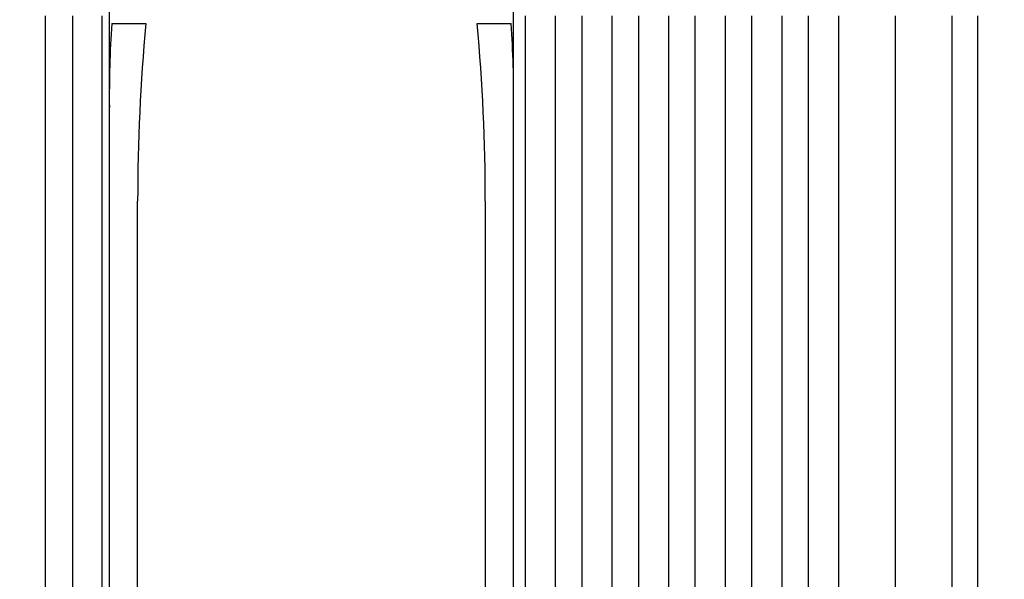
# Model space of a CAD drawing. Units: inches. Extents: x 0 to 17, y 0 to 11.
# Drawn here: x 3 to 3.3, y 7.9 to 8.1 of the extents above; entities that cross this region are included whole.
import ezdxf
from ezdxf import colors
from ezdxf.entities.mleader import LeaderData, LeaderLine
from ezdxf.enums import TextEntityAlignment as Align
from ezdxf.math import Vec2, Vec3

# ---------------------------------------------------------------- set-up
doc = ezdxf.new("R2010")
doc.units = ezdxf.units.IN
doc.header["$MEASUREMENT"] = 0
for name, color, linetype in [('CF09-16727_02_27', 7, 'Continuous'), ('Default', 7, 'Continuous'), ('FR09-16728-20_02', 7, 'Continuous')]:
    doc.layers.add(name, color=color, linetype=linetype)
doc.styles.add('SEACAD_Arial', font='arial.ttf')
doc.dimstyles.new('Outline', dxfattribs={"dimtxt": 0.125, "dimasz": 0.25, "dimexe": 0.0625, "dimexo": 0.0625, "dimgap": 0.03125, "dimtad": 0, "dimtih": 1, "dimtoh": 1, "dimlfac": 16.12903225806452, "dimzin": 4, "dimdsep": 46, "dimtxsty": 'SEACAD_Arial', "dimblk1": '_SE_FILLED', "dimblk2": '_SE_FILLED', "dimsah": 1, "dimcen": 0.0625, "dimadec": 0, "dimazin": 0, "dimtfac": 1, "dimtdec": 1, "dimtofl": 0, "dimtmove": 0, "dimatfit": 3, "dimfxl": 1, "dimtolj": 1, "dimtzin": 4, "dimarcsym": 0})

# ---------------------------------------------------------------- blocks, each defined once
blk = doc.blocks.new('SE1')
at = {"layer": 'CF09-16727_02_27', "color": 7, "linetype": 'Continuous', "lineweight": 30}
for p, q in [((3.028087435976567, 8.029072163083868), (3.028087435976567, 8.078507785532649)), ((3.150134680071055, 8.029072163083868), (3.150134680071055, 8.078507785532649)), ((3.028819719441133, 8.054471831660521), (3.03907168794507, 8.054471831660521)), ((3.139150428102551, 8.054471831660521), (3.149402396606488, 8.054471831660521)), ((3.028087435976567, 7.826347342791652), (3.028087435976567, 8.029072163083868)), ((3.150134680071055, 7.826347342791652), (3.150134680071055, 8.029072163083868)), ((3.03663074306318, 7.826002096565763), (3.03663074306318, 8.000781773573227)), ((3.14159137298444, 8.000781773573227), (3.14159137298444, 7.826002096565763))]:
    blk.add_line(p, q, dxfattribs=at)
for centre, radius, start, end in [((3.349423598984246, 8.032518292407811), 0.3213546412669573, 176.0827526909004, 180.6144378364503), ((3.634134101184949, 8.000517618723006), 0.5975034165128895, 174.8191671736498, 179.9746696702808), ((2.549132972982535, 8.00074698082729), 0.5924584010235252, 0.003364755225849562, 5.202798400843246), ((2.826575532022674, 8.032454202784658), 0.3235768231476587, 359.4011309973157, 3.901678475333898)]:
    blk.add_arc(centre, radius, start, end, dxfattribs=at)
at = {"layer": 'FR09-16728-20_02', "color": 7, "linetype": 'Continuous', "lineweight": 30}
for points, knots in [([(3.008823725039734, 7.76911314862756), (3.008823645709374, 7.769110332587909), (3.008823499280718, 7.771188708007893), (3.008823362436888, 7.779020019538771), (3.008823275824559, 7.788157225032243), (3.008823365074683, 7.799723524828554), (3.008823212321367, 7.821249497370661), (3.008822920836031, 7.846561126158875), (3.008822733825275, 7.867035648674596), (3.0088227063303, 7.87082878077835), (3.00882267892374, 7.875186500052063), (3.008822652316117, 7.880132092290442), (3.008822626297477, 7.885690065608046), (3.008822600944782, 7.891886050792032), (3.008822576241975, 7.898746208371053), (3.008822552199439, 7.906296708513343), (3.008822528818054, 7.914563101893099), (3.008822506100564, 7.923569634328993), (3.008822484048444, 7.933338486553664), (3.008822462663046, 7.943888943484433), (3.008822441945353, 7.955236491996784), (3.008822421896294, 7.967391849806207), (3.008822402516131, 7.980359929173771), (3.008822383807032, 7.994138742292035), (3.008822365762969, 8.008718254683506), (3.008822348410162, 8.024079207942252), (3.0088223316462, 8.040191888141957), (3.008822321339492, 8.051188632059102), (3.008822316083661, 8.056796342253744)], [0.7433594696300136, 0.7433594696300136, 0.7433594696300136, 0.7433594696300136, 0.7685307177899557, 0.7891357459617995, 0.8051704560814322, 0.8166316688194906, 0.8381797444069866, 0.8796476392620546, 0.882122826838304, 0.8849709345459886, 0.8881919590571711, 0.8917858965440054, 0.8957527426787435, 0.9000924926337501, 0.9048051410815103, 0.9098906821946374, 0.9153491096458832, 0.9211804166081456, 0.9273845957544798, 0.933961639258106, 0.9409115387924227, 0.9482342855310152, 0.9559298701476695, 0.9639982828163838, 0.9724395132113818, 0.9812535505071277, 0.9904403833783377, 1, 1, 1, 1]), ([(3.017095118851845, 7.769168887915845), (3.017095097492788, 7.76916288643036), (3.017094990990345, 7.769489518886481), (3.01709480889286, 7.7733124617311), (3.017094748802003, 7.785012653300982), (3.0170948921205, 7.803090115670256), (3.017095272903383, 7.8271006090799), (3.017095819552666, 7.848976659053254), (3.017096215427879, 7.864818076098406), (3.017096357069064, 7.87288891283212), (3.017096473404577, 7.881592081225509), (3.017096561547159, 7.890949756436116), (3.017096625325073, 7.900981808438314), (3.017096666917007, 7.911704584328668), (3.017096689159589, 7.923129467104697), (3.017096695006446, 7.935264454449613), (3.017096687715751, 7.948113203953119), (3.017096670804535, 7.961674041892565), (3.017096647806184, 7.975937137042798), (3.017096622549201, 7.990886653247485), (3.017096599039502, 8.006499812067862), (3.017096581924269, 8.022744858380685), (3.017096573787478, 8.039580351137145), (3.017096581329785, 8.051004480514305), (3.017096585153677, 8.056796424996461)], [0.7431762342229284, 0.7431762342229284, 0.7431762342229284, 0.7431762342229284, 0.7494277507622609, 0.774465228982451, 0.7995027001556102, 0.824540099306003, 0.849577480908747, 0.8746149295342842, 0.8804068143260475, 0.8864713552749652, 0.892808541306612, 0.8994183527570281, 0.9063008002797045, 0.913455870528664, 0.9208835787066378, 0.9285839000991994, 0.936556825638488, 0.9448023556565505, 0.9533205036609788, 0.9621112397036554, 0.9711745568124298, 0.9805104591186463, 0.9901189547981487, 1, 1, 1, 1]), ([(3.025925082064802, 7.769196702039491), (3.025925066263214, 7.769196527331939), (3.025924981676087, 7.769632792430325), (3.02592495060862, 7.7738557764043), (3.025924408722565, 7.78392109423563), (3.025924541152623, 7.797305724287249), (3.025924653800869, 7.820190807723014), (3.025924239538159, 7.844835041106013), (3.025923972846573, 7.859628164799298), (3.025923940080903, 7.8621993501429), (3.025923906562956, 7.865309195035477), (3.025923874196024, 7.868977219258176), (3.025923842396148, 7.873225331330492), (3.025923811396205, 7.878077608457564), (3.025923781145392, 7.883559865904108), (3.025923751675569, 7.889699214056099), (3.025923722987538, 7.896523531822139), (3.025923695088562, 7.904060874116292), (3.025923667981865, 7.912338802865134), (3.025923641670495, 7.921383640582246), (3.025923616156578, 7.931219643577544), (3.025923591441831, 7.94186809385512), (3.02592356752755, 7.9533463099268), (3.025923544414916, 7.965666578693673), (3.025923522104316, 7.978835012494145), (3.02592350059835, 7.992850338805123), (3.025923479889978, 8.007702629776688), (3.0259234600101, 8.02337199528889), (3.025923440838011, 8.039827214590924), (3.025923429087668, 8.051064083978043), (3.025923423093293, 8.05679651326487)], [0.7434156262905417, 0.7434156262905417, 0.7434156262905417, 0.7434156262905417, 0.7498569352910325, 0.7811017744771398, 0.7964425994090402, 0.8123427371629791, 0.8435730339498871, 0.8748034425426212, 0.8764118729111463, 0.8784091294033285, 0.8807952096908714, 0.8835701108767239, 0.8867338294951489, 0.8902863615117591, 0.894227702323536, 0.8985578467588443, 0.9032767890774438, 0.9083845229705015, 0.9138810415606013, 0.9197663374017548, 0.9260404024794141, 0.9327032282104823, 0.9397548054433266, 0.9471951244577933, 0.9550241749652197, 0.9632419461084516, 0.9718484264618563, 0.980843604031343, 0.9902274662543769, 1, 1, 1, 1]), ([(3.153673752200539, 8.056797790768579), (3.153673752198751, 8.056796805402788), (3.1536737080443, 8.032429045476494), (3.153673582050816, 7.983466819498402), (3.153673282955741, 7.914964276809896), (3.153672874383524, 7.855615806934394), (3.15367235086464, 7.809334627526412), (3.153671733645576, 7.77910288328345), (3.153671167042663, 7.770356259679748), (3.15367089118305, 7.769816343561293), (3.153670855838772, 7.769816334183633)], [0, 0, 0, 0, 1.684024276629184e-06, 0.0416453460098905, 0.08328880790160355, 0.1249319787743922, 0.166574767703231, 0.2082170837630908, 0.2498588360289399, 0.2561242281445508, 0.2561242281445508, 0.2561242281445508, 0.2561242281445508]), ([(3.162732279169698, 8.056797881353878), (3.162732284945489, 8.05394409059), (3.162732296498532, 8.048235786851857), (3.162732319694242, 8.039679892652982), (3.162732347059336, 8.031137077688028), (3.162732378921842, 8.022614935782004), (3.16273241506678, 8.01412107387049), (3.16273245542269, 8.005663105878083), (3.162732499886083, 7.99724872782999), (3.162732548330319, 7.988885550250457), (3.162732600584967, 7.980580950963385), (3.162732656488582, 7.972342314671088), (3.162732715877044, 7.964177019527469), (3.162732778586898, 7.956092462033981), (3.162732844453153, 7.948096049142472), (3.162732913313943, 7.940195299593683), (3.162732984952446, 7.932397204306631), (3.162733059146952, 7.924708631099736), (3.162733135676875, 7.917136454120292), (3.162733214321285, 7.909687556478984), (3.162733294857722, 7.902368817375625), (3.162733377067799, 7.895187224038603), (3.162733460712293, 7.88814953302103), (3.162733545515895, 7.881261786077205), (3.162733631209949, 7.874530103384565), (3.162733717523652, 7.86796057528247), (3.162733804186511, 7.861559319185826), (3.162733890926431, 7.85533243380206), (3.162733977473942, 7.849286193000872), (3.16273406352316, 7.843425939257047), (3.162734148763631, 7.83775670650934), (3.162734232885968, 7.832283583369971), (3.162734315580188, 7.827011652426083), (3.162734396535145, 7.821945990071352), (3.162734475441711, 7.817091774667134), (3.162734551978384, 7.812453914755324), (3.162734625804701, 7.808036168403252), (3.162734696584234, 7.8038424188422), (3.162734763979026, 7.799876506458409), (3.162734827650951, 7.796142302147535), (3.162734887260964, 7.792643635230661), (3.162734942470076, 7.789384545013605), (3.162734992923817, 7.786367894099345), (3.162735038270386, 7.783596063562305), (3.162735078156952, 7.781071538485055), (3.162735112231159, 7.778796782979087), (3.162735140136696, 7.77677425313624), (3.162735161529154, 7.775006493004518), (3.162735176016153, 7.773495749740919), (3.162735183363323, 7.772242887662095), (3.1627351827674, 7.771248851583485), (3.162735175552913, 7.770514810835442), (3.162735153010879, 7.769992644396548), (3.162735145978628, 7.769862482886641), (3.162735144636256, 7.769863628439048)], [0, 0, 0, 0, 0.004881820642386229, 0.009764876729794045, 0.01464917820812809, 0.01953472005971471, 0.02442149389550942, 0.02930949959143805, 0.03419875037825571, 0.03908923181687829, 0.04398095552652082, 0.04887392366014869, 0.05376812829640978, 0.05866356314777814, 0.06356023531321636, 0.06845814885664131, 0.07335729533376543, 0.07825768703801386, 0.08315932024818722, 0.08806218627787338, 0.0929662833007875, 0.09787162480705627, 0.1027781979118763, 0.1076860118846452, 0.1125950708049497, 0.1175053672213805, 0.1224168940502648, 0.1273296565194887, 0.1322436621146235, 0.137158899419076, 0.1420753816783567, 0.1469931061794158, 0.1519120641196998, 0.1568322526252539, 0.16175368488029, 0.1666763497369041, 0.1716002544173204, 0.1765254043198453, 0.1814517923323863, 0.1863794109255595, 0.1913082642914702, 0.1962383615210877, 0.2011696899611096, 0.2061022631674546, 0.2110360789989032, 0.2159711285893451, 0.2209074085624661, 0.2258449318697909, 0.2307836883206019, 0.2357236841333855, 0.2406649252895425, 0.2456074047775106, 0.2505511148840951, 0.257007923311458, 0.257007923311458, 0.257007923311458, 0.257007923311458]), ([(3.170745898081476, 8.056797961490092), (3.17074589807948, 8.056796919217156), (3.170745851454146, 8.032436157676024), (3.170745718668528, 7.983488055013079), (3.170745402989506, 7.915005242947836), (3.170744970838731, 7.855674134144292), (3.170744419985463, 7.809405389410994), (3.17074375931961, 7.779185752586706), (3.170743183199712, 7.770433719739379), (3.170742870888633, 7.769901510337299), (3.170742830153266, 7.769902494081001)], [0, 0, 0, 0, 1.781648833575983e-06, 0.04164199308695626, 0.08328203004664073, 0.1249217963533871, 0.1665611958324375, 0.2082001323087753, 0.2498385096071275, 0.2560927094600426, 0.2560927094600426, 0.2560927094600426, 0.2560927094600426]), ([(3.179833386179167, 8.056798052365004), (3.17983339229245, 8.05393443585979), (3.179833404519648, 8.048206906809973), (3.179833428935694, 8.039622895971094), (3.179833457665196, 8.031053399386485), (3.179833491045526, 8.022506078414807), (3.179833528851715, 8.013988600896935), (3.179833571007506, 8.005508634813209), (3.179833617403616, 7.997073926218281), (3.179833667906051, 7.988692118571259), (3.179833722338422, 7.980370620243036), (3.179833780533437, 7.97211684038915), (3.179833842321306, 7.963938175686003), (3.179833907532973, 7.955842033983851), (3.179833975998299, 7.947835831046201), (3.179834047549213, 7.93992707869161), (3.179834121961939, 7.932122737673437), (3.179834199010041, 7.924429662095194), (3.17983427846786, 7.916854701721847), (3.179834360109784, 7.909404711752199), (3.179834443708675, 7.902086534608391), (3.179834529042183, 7.894907126958675), (3.1798346158644, 7.887873155752079), (3.179834703896038, 7.880990602994504), (3.179834792864672, 7.87426552866021), (3.179834882495988, 7.867703957802876), (3.179834972516162, 7.861311936517553), (3.179835062650226, 7.855095491788286), (3.179835152625187, 7.849060806386331), (3.179835242131138, 7.843213083543842), (3.179835330855799, 7.837557277158472), (3.179835418487725, 7.832098377467537), (3.179835504715295, 7.826841369753525), (3.179835589225902, 7.821791223547774), (3.17983567170947, 7.816953023134496), (3.179835751842353, 7.812331507544608), (3.17983582928375, 7.807930312220251), (3.179835903697057, 7.803753207212113), (3.179835974744481, 7.799803914171958), (3.179836042088321, 7.796086182180821), (3.179836105390356, 7.792603718008765), (3.179836164312325, 7.78936042604527), (3.179836218500975, 7.786358992240563), (3.179836267606366, 7.783601684018824), (3.179836311277706, 7.781090856884613), (3.179836349165027, 7.778828847786138), (3.179836380914731, 7.776817980687446), (3.179836406185343, 7.775060672764769), (3.179836424587909, 7.773559012682204), (3.1798364358913, 7.772313737090667), (3.179836439298298, 7.771325670594964), (3.179836436129273, 7.770595855211407), (3.17983641810559, 7.770075504617666), (3.179836414215516, 7.769945574136586), (3.179836414653801, 7.769946714647785)], [0, 0, 0, 0, 0.004900010881444591, 0.009800528323816313, 0.01470156227275908, 0.01960310758170216, 0.02450515581842276, 0.02940770708997808, 0.03431077455544882, 0.03921434364083824, 0.04411842635760493, 0.04902302445220062, 0.05392812983143986, 0.05883373641751851, 0.06373985202151766, 0.0686464792621768, 0.07355361110361477, 0.07846125935263931, 0.08336941983669434, 0.08827808388878945, 0.09318725025120882, 0.09809693246950137, 0.1030071169000665, 0.107917813887476, 0.1128290267077566, 0.1177407476469412, 0.1226529699351419, 0.1275656996991975, 0.1324789428728326, 0.1373926893898372, 0.142306952108709, 0.1472217277572943, 0.1521370075569236, 0.15705278920554, 0.1619690861293367, 0.166885886099423, 0.1718031976041106, 0.1767210252484724, 0.1816393616952488, 0.1865581996786173, 0.1914775440366263, 0.1963974028890123, 0.2013177643194905, 0.2062386417059885, 0.2111600325497011, 0.2160819280332093, 0.2210043250836731, 0.2259272367743123, 0.2308506523870819, 0.2357745786529816, 0.2406990212556042, 0.2456239731851857, 0.2505494268327189, 0.2570066508621837, 0.2570066508621837, 0.2570066508621837, 0.2570066508621837]), ([(3.187818043962433, 8.056798132211608), (3.187818043960212, 8.056797033031526), (3.187817994778641, 8.032443168042121), (3.187817854780092, 7.983509008159163), (3.187817522139855, 7.915045860143265), (3.187817066881225, 7.855731891297768), (3.187816486632054, 7.809476665946069), (3.187815790852318, 7.779265801594669), (3.187815183929307, 7.770516693655541), (3.187814855166911, 7.769984401067802), (3.187814812287725, 7.769985354796097)], [0, 0, 0, 0, 1.879462262709905e-06, 0.04164210305447406, 0.08328210774790878, 0.1249217922618761, 0.1665610553156532, 0.2081997956284861, 0.2498379119195898, 0.2560926501920409, 0.2560926501920409, 0.2560926501920409, 0.2560926501920409]), ([(3.196934493188616, 8.056798223376129), (3.196934499642197, 8.05392459673644), (3.19693451254905, 8.048177480962538), (3.196934538195671, 8.039564824518454), (3.196934568300901, 8.030968143412352), (3.196934603211461, 8.022395168172103), (3.196934642692213, 8.01385362896933), (3.196934686661978, 8.005351249105145), (3.196934735005528, 7.996895825693234), (3.196934787581334, 7.988495035648468), (3.196934844206942, 7.98015631860967), (3.196934904709075, 7.9718871085775), (3.196934968912157, 7.963694821053189), (3.196935036641403, 7.955586875197694), (3.196935107721454, 7.947570696110758), (3.196935181977759, 7.93965378672209), (3.19693525917958, 7.93184307800987), (3.196935339095636, 7.924145409675842), (3.196935421495115, 7.916567606506151), (3.19693550614762, 7.909116494948488), (3.196935592821274, 7.901798879935617), (3.196935681289632, 7.89462168611472), (3.196935771299944, 7.887591487384744), (3.196935862568988, 7.880714206874987), (3.196935954820475, 7.873995842495138), (3.196936047776537, 7.867442352836968), (3.196936141159962, 7.861059710817433), (3.196936234692902, 7.854853871455567), (3.196936328098638, 7.84883092031508), (3.196936421063328, 7.842995922120311), (3.196936513272829, 7.83735374911129), (3.196936604413616, 7.831909291448528), (3.196936694172417, 7.826667435320764), (3.196936782235153, 7.821633041688325), (3.196936868290774, 7.81681109867603), (3.196936952013455, 7.812206170528303), (3.196937033062117, 7.807821771782275), (3.196937111099971, 7.803661556603821), (3.196937185789404, 7.799729126404094), (3.196937256793158, 7.79602810638595), (3.196937323773864, 7.792562079679005), (3.196937386393976, 7.789334811390824), (3.196937444301519, 7.786348810373807), (3.196937497148437, 7.783606229099103), (3.196937544586015, 7.781109291792964), (3.196937586266706, 7.778860206658063), (3.196937621839661, 7.776861163930679), (3.196937650966379, 7.775114452371295), (3.19693767326138, 7.773621999897051), (3.196937688496823, 7.772384414888981), (3.196937695881553, 7.771402400241933), (3.196937696731936, 7.770676869397378), (3.196937683209922, 7.770158362847329), (3.196937682455962, 7.770028666233661), (3.196937684677905, 7.770029800278849)], [0, 0, 0, 0, 0.004918133004265314, 0.009836030671689902, 0.01475370294560451, 0.01967114454769746, 0.02458834700461487, 0.02950531066597667, 0.03442204858866249, 0.03933854610882995, 0.04425481559844452, 0.04917085839227796, 0.05408666623157567, 0.05900223326802782, 0.06391756805923143, 0.06883267162376888, 0.0737475385165648, 0.07866217995645672, 0.08357659132830417, 0.08849076400803252, 0.09340469734404698, 0.09831840480260237, 0.1032318721783518, 0.1081451107446507, 0.1130581229833247, 0.1179709009410508, 0.1228834381967905, 0.1277957418207241, 0.1327078159610895, 0.1376196521781454, 0.1425312627888285, 0.1474426439814606, 0.1523537870297084, 0.1572646902375325, 0.1621753671460914, 0.1670858046307579, 0.17199601230668, 0.1769059939991124, 0.181815742164988, 0.1867252498239494, 0.1916345224808911, 0.1965435671663821, 0.2014523728367074, 0.2063609526181709, 0.2112693036639677, 0.2161774172157812, 0.2210852905124004, 0.2259929367250648, 0.2309003446339285, 0.2358075214653032, 0.2407144726060944, 0.2456211910508533, 0.2505276692965414, 0.2569847434129566, 0.2569847434129566, 0.2569847434129566, 0.2569847434129566]), ([(3.204890189843408, 8.056798302933123), (3.204890189840949, 8.056797146845895), (3.204890138102775, 8.032450241082078), (3.204889990903145, 7.983530133974246), (3.204889641237139, 7.915086698230845), (3.204889163103125, 7.855789982508042), (3.204888552590036, 7.809547697660588), (3.2048878249384, 7.77934732782822), (3.204887178574994, 7.770596623851847), (3.204886841373024, 7.770068437184453), (3.204886797587946, 7.770069963741388)], [0, 0, 0, 0, 1.978773482677671e-06, 0.04167247112719989, 0.08334274284929417, 0.1250126874727249, 0.1666821985303441, 0.2083511695548938, 0.2500194940790078, 0.2562752114496269, 0.2562752114496269, 0.2562752114496269, 0.2562752114496269]), ([(3.21403560019805, 8.056798394387256), (3.214035606995048, 8.053914487383938), (3.214035620587672, 8.048147255234396), (3.214035647476871, 8.03950517773814), (3.214035678971447, 8.030880574410418), (3.214035715427486, 8.022281247178375), (3.214035756599425, 8.013714990502619), (3.214035802401002, 8.005189584748031), (3.21403585271084, 7.996712879537386), (3.214035907379627, 7.988292586050938), (3.214035966218699, 7.979936176184504), (3.214036029048594, 7.971651109385245), (3.214036095687797, 7.963444820444987), (3.21403616595561, 7.955324739877057), (3.214036239671348, 7.947298302787044), (3.214036316653626, 7.939373000959137), (3.21403639666471, 7.931555735985802), (3.214036479468308, 7.923853332252254), (3.214036564828324, 7.916272588802681), (3.214036652509446, 7.908820302231439), (3.214036742274953, 7.901503239051078), (3.214036833894127, 7.894328289877995), (3.214036927107189, 7.887301931641803), (3.214037021626974, 7.88043002891104), (3.214037117173216, 7.873718515191872), (3.214037213464429, 7.867173280911438), (3.21403731021991, 7.860800223318249), (3.214037407158925, 7.854605224837955), (3.214037504000757, 7.848594266279393), (3.214037600427729, 7.842772274310586), (3.214037696123759, 7.837144036869928), (3.214037790773216, 7.831714341661899), (3.214037884061147, 7.826487973160377), (3.214037975671986, 7.821469681302484), (3.214038065293651, 7.816664354856654), (3.214038152598116, 7.812076377010933), (3.214038237244058, 7.807709142078313), (3.214038318894508, 7.803566184765373), (3.214038397212051, 7.799650983806165), (3.214038471859887, 7.795967037486544), (3.214038542501533, 7.792517803343006), (3.214038608800148, 7.789306901451657), (3.214038670405119, 7.78633666215436), (3.214038726970297, 7.783609120630489), (3.214038778149102, 7.781126367174235), (3.214038823596461, 7.778890478671439), (3.214038862964332, 7.776903509030471), (3.214038895917248, 7.775167616056454), (3.214038922073277, 7.773684563472034), (3.214038941207943, 7.77245482984137), (3.214038952536177, 7.771478993930981), (3.214038957370601, 7.770757838399847), (3.214038948322949, 7.770241215097094), (3.214038950692396, 7.770111757463507), (3.214038954697707, 7.770112885266077)], [0, 0, 0, 0, 0.004936730101771138, 0.009872464168847947, 0.01480721214089868, 0.01974096860352365, 0.0246737250434767, 0.02960548206689061, 0.03453625259611983, 0.03946602192316501, 0.04439480275063641, 0.04932259599368875, 0.05424939323309731, 0.05917518887241299, 0.0640999922584061, 0.06902380262903234, 0.07394661633880507, 0.0788684439076868, 0.0837892802842787, 0.08870911691228817, 0.09362795379047661, 0.0985458041602368, 0.1034626534563565, 0.1083785137375557, 0.1132933866966098, 0.1182072641634433, 0.1231201401050607, 0.1280320225891441, 0.1329429137087199, 0.137852806963602, 0.1427617139623736, 0.1476696303707294, 0.1525765475444437, 0.1574824644335145, 0.1623873945585801, 0.1672913240862612, 0.1721942636241382, 0.1770962162268725, 0.1819971741639321, 0.186897130764763, 0.1917960922279918, 0.1966940643598167, 0.2015910371414411, 0.2064870233687411, 0.2113820198543259, 0.2162760179094974, 0.2211690150950343, 0.2260610246565911, 0.230952034895369, 0.2358420535189406, 0.2407310856171256, 0.245619124190848, 0.2505061618449785, 0.2569631169343824, 0.2569631169343824, 0.2569631169343824, 0.2569631169343824]), ([(3.221962335724401, 8.056798473654636), (3.221962335721694, 8.056797260660264), (3.221962281425228, 8.032457298386515), (3.221962127021779, 7.98355121108176), (3.221961760393046, 7.915127499572195), (3.221961259160113, 7.855847920262701), (3.221960619222602, 7.809619050332826), (3.221959856556963, 7.779427514690865), (3.221959179115431, 7.770679354899177), (3.221958825715233, 7.770151414199566), (3.221958779824988, 7.770152957071424)], [0, 0, 0, 0, 2.076539794347825e-06, 0.04166787705375059, 0.08333344461374072, 0.1249986676476079, 0.1666634345830879, 0.2083276338478091, 0.2499911538692936, 0.2562464908966304, 0.2562464908966304, 0.2562464908966304, 0.2562464908966304]), ([(3.231136707207465, 8.056798565398381), (3.23113671435062, 8.05390426130347), (3.231136728634384, 8.048116683989923), (3.231136756775591, 8.039444850885896), (3.23113678966962, 8.030792007827388), (3.231136827681909, 8.022166029379338), (3.231136870556348, 8.01357477534931), (3.231136918201486, 8.00502608411001), (3.23113697048968, 7.996527858482997), (3.231137027263701, 7.988087844227885), (3.231137088328596, 7.979713546012645), (3.23113715349863, 7.971412448947489), (3.231137222586255, 7.963192007282441), (3.231137295404762, 7.955059662715142), (3.23113737176812, 7.947022860909152), (3.231137451487824, 7.939089080139545), (3.231137534319236, 7.931265193607666), (3.231137620020934, 7.923558009519566), (3.231137708351494, 7.915974300761179), (3.231137799070625, 7.908520833305942), (3.231137891936724, 7.901204334889935), (3.231137986714671, 7.89403166020085), (3.231138083137579, 7.887009186898998), (3.231138180914392, 7.880142721949072), (3.23113827976081, 7.873438132994107), (3.231138379391699, 7.866901241497535), (3.231138479522836, 7.860537867507064), (3.231138579870623, 7.854353821378654), (3.231138680150122, 7.848354972355996), (3.231138780039996, 7.842546112228903), (3.231138879222165, 7.836931942704934), (3.231138977378904, 7.83151714816467), (3.231139074193562, 7.826306410068816), (3.231139169349104, 7.821304366507936), (3.231139262532376, 7.816515804653553), (3.23113935341315, 7.811944923305529), (3.231139441649915, 7.807594998722407), (3.23113952690552, 7.803469444267422), (3.231139608842767, 7.799571615248197), (3.231139687125325, 7.795904881730129), (3.231139761417623, 7.792472575528008), (3.231139831383507, 7.789278167636685), (3.231139896673788, 7.786323811364444), (3.23113995694423, 7.783611423717908), (3.231140011850411, 7.781142960327966), (3.231140061049754, 7.778920366016279), (3.231140104197051, 7.776945557686752), (3.231140140959876, 7.775220561457262), (3.231140170959876, 7.773746975744587), (3.231140193975958, 7.772525149593157), (3.23114020922916, 7.771555536978521), (3.231140218028372, 7.770838789415709), (3.231140213447326, 7.770324063674664), (3.231140218939745, 7.770194847538931), (3.231140224734701, 7.770195969975961)], [0, 0, 0, 0, 0.004955471219014257, 0.009909177427323612, 0.01486112855940341, 0.01981131906234232, 0.02475974038511284, 0.02970639340131474, 0.03465129086623282, 0.03959441807635485, 0.04453578802873192, 0.04947540121706764, 0.05441324906985786, 0.05934932626267094, 0.06428364296080671, 0.06921619646453442, 0.07414698511439925, 0.07907601862860728, 0.08400329153319108, 0.08892879536527826, 0.09385253081105471, 0.09877451073339052, 0.1036947204235805, 0.1086131725675451, 0.1135298680866114, 0.1184447986213603, 0.123357958562466, 0.1282693570169803, 0.1331789937589591, 0.138086864539289, 0.142992980092606, 0.147897335587725, 0.1527999224926672, 0.157700740435682, 0.1625998027714493, 0.1674970951634733, 0.1723926290602565, 0.1772864067669866, 0.1821784203876879, 0.1870686635823843, 0.1919571432608841, 0.196843863877674, 0.2017288165877236, 0.2066120137782036, 0.2114934519339072, 0.2163731224457073, 0.2212510232022966, 0.2261271674973293, 0.2310015431845627, 0.2358741584309693, 0.2407450180331872, 0.2456141150006476, 0.250481442046647, 0.2569382400240692, 0.2569382400240692, 0.2569382400240692, 0.2569382400240692]), ([(3.239034481605411, 8.056798644376151), (3.23903447471699, 8.053927597253796), (3.239034460940218, 8.048185531430207), (3.239034437788948, 8.039580255462434), (3.239034412817836, 8.030990617677103), (3.239034385848387, 8.022424376462418), (3.239034356928426, 8.01388926869761), (3.239034326045141, 8.005393002763407), (3.239034293201964, 7.996943251580694), (3.239034258397975, 7.98854764568133), (3.23903422163342, 7.980213766317979), (3.239034182908234, 7.971949138619026), (3.239034142222433, 7.963761224794798), (3.239034099576014, 7.955657417401211), (3.239034054968978, 7.947645032666921), (3.239034008401325, 7.939731303890007), (3.239033959873052, 7.931923374910139), (3.239033909384163, 7.924228293662129), (3.239033856934656, 7.916653005816659), (3.239033802524531, 7.909204348513954), (3.239033746153789, 7.901889044196021), (3.239033687822429, 7.894713694543022), (3.23903362753045, 7.887684774519272), (3.239033565277854, 7.880808626534182), (3.239033501064639, 7.87409145472346), (3.239033434890807, 7.86753931935568), (3.239033366756358, 7.861158131369282), (3.23903329666129, 7.854953647044926), (3.239033224605604, 7.848931462817968), (3.239033150589301, 7.843097010235778), (3.239033074612379, 7.83745555106438), (3.239032996674839, 7.832012172548871), (3.239032916776682, 7.826771782831846), (3.239032834917906, 7.821739106533969), (3.239032751098511, 7.816918680500661), (3.2390326653185, 7.812314849718711), (3.239032577577869, 7.807931763406515), (3.239032487876622, 7.803773371281424), (3.239032396214756, 7.799843420007544), (3.239032302592271, 7.796145449827263), (3.239032207009169, 7.792682791379241), (3.239032109465449, 7.789458562706709), (3.239032009961109, 7.786475666455136), (3.239031908496158, 7.783736787275187), (3.239031805070559, 7.781244389383338), (3.239031699684453, 7.779000714468725), (3.239031592337319, 7.777007779252446), (3.239031483031091, 7.775267375297722), (3.239031371758555, 7.773781061381921), (3.239031258546643, 7.772550184597079), (3.239031143294832, 7.771575795212188), (3.239031026378281, 7.770858958996598), (3.239030895333142, 7.770357227504041), (3.239030806147221, 7.770233723285559), (3.239030756754448, 7.770235039136074)], [0, 0, 0, 0, 0.004911410685120654, 0.009822772751117183, 0.01473408600748291, 0.01964535026371684, 0.02455656532932309, 0.0294677310138113, 0.03437884712669669, 0.03928991347749948, 0.04420092987574574, 0.04911189613096684, 0.05402281205269925, 0.05893367745048524, 0.06384449213387233, 0.0687552559124135, 0.07366596859566686, 0.07857662999319638, 0.08348723991457128, 0.08839779816936585, 0.0933083045671604, 0.09821875891754019, 0.1031291610300959, 0.1080395107144239, 0.1129498077801257, 0.1178600520368085, 0.1227702432940846, 0.1276803813615719, 0.1325904660488937, 0.1375004971656786, 0.1424104745215607, 0.1473203979261796, 0.15223026718918, 0.1571400821202123, 0.1620498425289324, 0.1669595482250012, 0.1718691990180853, 0.1767787947178567, 0.1816883351339928, 0.1865978200761763, 0.1915072493540954, 0.1964166227774437, 0.2013259401559202, 0.2062352012992292, 0.2111444060170807, 0.2160535541191898, 0.2209626454152772, 0.2258716797150691, 0.2307806568282966, 0.235689576564697, 0.2405984387340123, 0.2455072431459903, 0.250415989610384, 0.2566826176246253, 0.2566826176246253, 0.2566826176246253, 0.2566826176246253]), ([(3.24823781421686, 8.056798736409506), (3.248237821709225, 8.053893832675298), (3.248237836690117, 8.048085513202139), (3.248237866094525, 8.039383343499676), (3.248237900400407, 8.030701708447303), (3.248237939982563, 8.022048557080602), (3.248237984574121, 8.013431816144465), (3.248238034078314, 8.004859383441962), (3.248238088361053, 7.996339216100968), (3.248238147257001, 7.987879095066227), (3.248238210564789, 7.979486558559082), (3.248238278092261, 7.971169117779722), (3.248238349645705, 7.962934246764831), (3.248238425032258, 7.954789398360377), (3.248238504060465, 7.946742029364845), (3.248238586534372, 7.938799601990636), (3.248238672202464, 7.930968961955827), (3.248238760818049, 7.92325690029812), (3.248238852134275, 7.915670163116306), (3.248238945905767, 7.908215484729539), (3.248239041885978, 7.900899553538504), (3.248239139835199, 7.893729185796999), (3.248239239479328, 7.886710657213183), (3.248239340523425, 7.879849717493412), (3.248239442679067, 7.873152166494832), (3.248239545657429, 7.866623755389638), (3.248239649170694, 7.86027022485771), (3.248239752932413, 7.854097313341409), (3.248239856653149, 7.848110770189415), (3.248239960008081, 7.842315255339632), (3.248240062677042, 7.836715381230531), (3.248240164340211, 7.831315727396149), (3.248240264679215, 7.826120870142561), (3.248240363375555, 7.821135334169521), (3.248240460114936, 7.816363801620854), (3.24824055456494, 7.811810282704753), (3.248240646383909, 7.807477936676012), (3.248240735234507, 7.803370052821203), (3.248240820779774, 7.799489861336942), (3.248240902683867, 7.79584060178856), (3.248240980612154, 7.792425479286059), (3.24824105422915, 7.789247810276347), (3.248241123187171, 7.786309571599011), (3.248241187143912, 7.783612560132462), (3.24824124575715, 7.781158595169554), (3.248241298686841, 7.77894948772799), (3.248241345590651, 7.776987016032294), (3.248241386139237, 7.775273072779592), (3.248241419957882, 7.773809088785363), (3.248241446828914, 7.772595282920308), (3.248241465979512, 7.771631982788424), (3.248241478714945, 7.77091970745294), (3.24824147858225, 7.770406909325913), (3.248241487190417, 7.770277938151019), (3.248241494777789, 7.770279054287592)], [0, 0, 0, 0, 0.004975060403418038, 0.00994757240352843, 0.0149175459290919, 0.01988497528453817, 0.02484985188209436, 0.02981217687645222, 0.03477196282173412, 0.03972919506767156, 0.04468388687206174, 0.04963603830244456, 0.05458564064178129, 0.0595326888603931, 0.06447719390084154, 0.0694191511800693, 0.07435856100029431, 0.07929543224523375, 0.08422975902930802, 0.08916153300988147, 0.09409075560462085, 0.09901743913202464, 0.1039415689619248, 0.1088631582531794, 0.1137822071688023, 0.1186987071864984, 0.1236126531603293, 0.1285240552840189, 0.1334329107236436, 0.1383392178199647, 0.1432429862596464, 0.1481442107372884, 0.153042882864323, 0.1579390029855347, 0.1628325841347863, 0.1677236116803086, 0.1726120977659089, 0.1774980439639212, 0.1823814422335295, 0.1872622865883928, 0.1921405846733502, 0.1970163394453685, 0.2018895434002035, 0.2067602084328602, 0.2116283307106034, 0.2164939017136451, 0.2213569196667508, 0.2262173978856356, 0.2310753238048955, 0.2359307060327044, 0.2407835490749093, 0.245633845950899, 0.2504815894828882, 0.2569388401849586, 0.2569388401849586, 0.2569388401849586, 0.2569388401849586]), ([(3.265338922896646, 8.056798907420498), (3.265338928066004, 8.05423489759777), (3.265338941741498, 8.049108392654729), (3.265338967799122, 8.041426464760292), (3.265338997788782, 8.03376013729048), (3.265339032020594, 8.0261148758815), (3.265339070291921, 8.018496125613815), (3.265339112538165, 8.010909314675947), (3.26533915865666, 8.003359851412718), (3.265339208560451, 7.995853188156142), (3.265339262123097, 7.988394609959592), (3.265339319204882, 7.980989270393788), (3.265339379670154, 7.973642297240791), (3.265339443382733, 7.966358792261787), (3.265339510207419, 7.959143842822494), (3.265339580008338, 7.952002510210227), (3.265339652653687, 7.944939896875133), (3.265339727995582, 7.937960974840782), (3.265339805856772, 7.931070348811732), (3.265339886066287, 7.924272626918439), (3.265339968452372, 7.917572379961577), (3.265340052844238, 7.910974165164141), (3.265340139071595, 7.904482524821301), (3.265340226964505, 7.898101988328628), (3.265340316353484, 7.891837129114956), (3.265340407036911, 7.88569193547197), (3.265340498814289, 7.87967030983036), (3.265340591486048, 7.873776135830711), (3.265340684853243, 7.868013277895738), (3.265340778717873, 7.862385593844057), (3.265340872881612, 7.856896905216277), (3.265340967149981, 7.851551133836804), (3.26534106131043, 7.846351764747006), (3.26534115514018, 7.841301817032429), (3.265341248420353, 7.836404368108684), (3.265341340932129, 7.831662456590053), (3.265341432457722, 7.827079116912249), (3.265341522779795, 7.822657368168144), (3.265341611682522, 7.818400238067277), (3.265341698946875, 7.814310725241143), (3.265341784338947, 7.810390976405509), (3.265341867628748, 7.806643137453715), (3.265341948586556, 7.803069331137857), (3.265342026983634, 7.79967167159985), (3.265342102592093, 7.796452273301075), (3.26534217518446, 7.793413211533252), (3.265342244535105, 7.790556688665559), (3.265342310409501, 7.787884281208698), (3.265342372574914, 7.785397064867249), (3.265342430799905, 7.783096207088374), (3.265342484853854, 7.780982840573512), (3.265342534506893, 7.779058101632251), (3.265342579530315, 7.777323117870993), (3.265342619694835, 7.775779024114151), (3.265342654776734, 7.774426925652632), (3.265342684523704, 7.773266953971649), (3.265342708803603, 7.772299270100185), (3.265342727050477, 7.771523974168301), (3.265342740317442, 7.770941354371757), (3.26534274420071, 7.770483081397993), (3.265342754997945, 7.770360976260758), (3.265342764245788, 7.77036207611448)], [0, 0, 0, 0, 0.004392534979957918, 0.008782475046092706, 0.01316982963742428, 0.01755459688582242, 0.0219367704624978, 0.02631634636420347, 0.03069332963946142, 0.03506772750139745, 0.0394395269208641, 0.04380873928892196, 0.04817536573706734, 0.052539400752395, 0.05690083883806057, 0.06125968111469311, 0.065615938938271, 0.06996959942501095, 0.07432066949669708, 0.07866915431010445, 0.08301505007359741, 0.08735835058495675, 0.09169905371106615, 0.09603716780976398, 0.1003726922889329, 0.1047056206285562, 0.1090359630530127, 0.1133637185727374, 0.1176888812511252, 0.1220114465655209, 0.1263314177112743, 0.1306488045249556, 0.1349635927874133, 0.1392757924330247, 0.1435854065371715, 0.1478924305890235, 0.1521968587367992, 0.1564986899769617, 0.1607979342181004, 0.1650945857778002, 0.1693886430540311, 0.1736801146379729, 0.1779689987995645, 0.182255289619924, 0.1865389830685761, 0.190820083025779, 0.1950985983812859, 0.1993745151244491, 0.2036478435639306, 0.2079185863052027, 0.2121867388306189, 0.2164522954675041, 0.2207152553021807, 0.2249756280026604, 0.2292334083431146, 0.2334885941201286, 0.2377411940334783, 0.241991206645408, 0.2462386262423369, 0.25048344864334, 0.2569413343048486, 0.2569413343048486, 0.2569413343048486, 0.2569413343048486]), ([(3.282440028235597, 8.056799078431759), (3.282440035386696, 8.0542252226957), (3.282440049683655, 8.049079396963068), (3.282440076847053, 8.041369110843116), (3.282440108061398, 8.033675665412083), (3.282440143644727, 8.026004581992353), (3.282440183386261, 8.018361356396492), (3.28244022721762, 8.01075146264201), (3.282440275031319, 8.003180350668687), (3.282440326735817, 7.99565351000703), (3.282440382198634, 7.988176249369636), (3.282440441275565, 7.980753747046241), (3.282440503826276, 7.973391150173931), (3.282440569710097, 7.966093575715042), (3.282440638787456, 7.958866121932594), (3.282440710918102, 7.951713855453517), (3.282440785966406, 7.944641885994533), (3.28244086377826, 7.937655161356886), (3.282440944172265, 7.930758273456324), (3.282441026973467, 7.923955815814826), (3.282441112006262, 7.917252340740531), (3.282441199096184, 7.910652383395474), (3.282441288069296, 7.904160458209313), (3.282441378752561, 7.897781070398776), (3.282441470971918, 7.891518742032578), (3.282441564521462, 7.8853773952337), (3.28244165919799, 7.879360893239726), (3.282441754798999, 7.87347307045168), (3.282441851122889, 7.86771774066485), (3.28244194796914, 7.862098707333811), (3.282442045137083, 7.856619733634084), (3.282442142429996, 7.851284685209822), (3.282442239631586, 7.846096928947583), (3.282442336517621, 7.841059420947917), (3.282442432867539, 7.836175166010349), (3.282442528461128, 7.831447129784122), (3.282442623079383, 7.826878271279489), (3.282442716503861, 7.822471528190283), (3.282442808518094, 7.818229857637491), (3.282442898901325, 7.814156136258114), (3.282442987419169, 7.810252403134948), (3.282443073841461, 7.806520723663972), (3.282443157938467, 7.802963131379667), (3.282443239481638, 7.799581651237114), (3.282443318243463, 7.796378306043011), (3.282443393997083, 7.793355077520565), (3.282443466517458, 7.790514073814286), (3.28244353557078, 7.787856729272878), (3.282443600925693, 7.785384034450129), (3.282443662352155, 7.78309706134207), (3.282443719621191, 7.780996848718251), (3.282443772504764, 7.779084437486697), (3.282443820776189, 7.777360857403938), (3.282443864208425, 7.775827149826217), (3.282443902580024, 7.774484304650638), (3.282443935641612, 7.773332351888718), (3.282443963263384, 7.772371365560788), (3.282443984883981, 7.771601355684015), (3.282444001553526, 7.771022517218626), (3.282444009512909, 7.770565944219669), (3.282444023243391, 7.770444066356008), (3.282444034284711, 7.770445160523908)], [0, 0, 0, 0, 0.004410684849354785, 0.008818138203467397, 0.01322236952907021, 0.01762337686001952, 0.02202115378716241, 0.02641569637195402, 0.03080700998428256, 0.03519510128307258, 0.03957995765263284, 0.0439615905835306, 0.04834000088463217, 0.05271518288376428, 0.05708713118147964, 0.06145584733049936, 0.06582134257982726, 0.07018360341459741, 0.07454263778060619, 0.0788984502567646, 0.08325103674569816, 0.08760039107254283, 0.09194651151085485, 0.0962894072360752, 0.1006290752948985, 0.1049655114852191, 0.109298725344762, 0.1136287154001435, 0.1179554756095623, 0.1222790017399075, 0.1265992976728367, 0.1309163723800595, 0.1352302118261645, 0.1395408265602082, 0.143848219004247, 0.1481523843914051, 0.1524533169987893, 0.1567510163107432, 0.161045492788158, 0.1653367386708882, 0.1696247545193558, 0.1739095481541745, 0.1781911174675748, 0.1824694565166003, 0.1867445615479962, 0.1910164369552105, 0.195285090839908, 0.199550509507934, 0.2038127035596629, 0.2080716751804701, 0.2123274197369618, 0.2165799316678422, 0.2208292103082001, 0.225075265547249, 0.2293180912468583, 0.2335576860930202, 0.2377940584543532, 0.2420272068023175, 0.2462571254722711, 0.2504838103592405, 0.256942192339956, 0.256942192339956, 0.256942192339956, 0.256942192339956]), ([(3.290250918811469, 8.056799156540658), (3.290250911295414, 8.053974793398657), (3.290250895164786, 8.048246394638912), (3.290250864662909, 8.039542003090865), (3.290250829186977, 8.030615355205635), (3.290250788270795, 8.021476872497805), (3.290250742044096, 8.012138440385767), (3.290250690470468, 8.002613482726943), (3.290250633559806, 7.992917037232648), (3.29025057130914, 7.983065826486302), (3.290250503719095, 7.973078324972841), (3.29025043078932, 7.962974820864605), (3.290250352519745, 7.952777471693713), (3.29025026891024, 7.942510352857972), (3.290250179960701, 7.932199497885127), (3.290250085671034, 7.921872929317608), (3.290249986041144, 7.911560679033874), (3.290249881070953, 7.901294796778699), (3.290249770760382, 7.891109345638712), (3.290249655109363, 7.881040383171241), (3.290249534117828, 7.871125926875855), (3.290249407785717, 7.861405902690162), (3.290249276112975, 7.851922075195922), (3.290249139099549, 7.842717958240192), (3.290248996745389, 7.833838704709446), (3.290248849050453, 7.825330974248652), (3.290248696014693, 7.817242777775733), (3.290248537638084, 7.809623297775476), (3.290248373920532, 7.802522683302541), (3.290248204862223, 7.795991819395066), (3.290248030462283, 7.790082068326471), (3.290247850723892, 7.784844989613422), (3.29024766563476, 7.780332010356896), (3.290247475241673, 7.776594153546141), (3.290247279365922, 7.773681413628189), (3.290247078689305, 7.771643348519756), (3.290246895084028, 7.770656449386802), (3.290246782321872, 7.770482822451934), (3.290246737848805, 7.770484164825204)], [0, 0, 0, 0, 0.004836020187152188, 0.00980845969480894, 0.01491731696762303, 0.02016259038317757, 0.02554427825198679, 0.03106237881749723, 0.03671689025608942, 0.04250781067707788, 0.04843513812271318, 0.05449887056818289, 0.06069900592161218, 0.06703554202406571, 0.0735084766495481, 0.08011780750500576, 0.0868635322303274, 0.09374564839834594, 0.1007641535148389, 0.1079190450185306, 0.1152103202810926, 0.1226379766071454, 0.13020201123426, 0.1379024213329583, 0.1457392040067157, 0.1537123562919616, 0.1618218751580812, 0.1700677575074164, 0.1784500001752685, 0.1869685999298983, 0.1956235534725283, 0.2044148574373442, 0.2133425083914965, 0.2224065028351021, 0.2316068372012457, 0.2409435078559813, 0.250416511098335, 0.2566833469599519, 0.2566833469599519, 0.2566833469599519, 0.2566833469599519])]:
    blk.add_open_spline(points, degree=3, knots=knots, dxfattribs=at)
blk = doc.blocks.new('DMBLK43')
at = {"layer": 'Default', "linetype": 'Continuous', "lineweight": 15}
for points in [[(1.051197546333464, 9.031450558928817), (1.134530878659698, 9.031450558928817), (1.092864212496581, 9.281450555907519)], [(1.051197546333464, 4.60244451946729), (1.092864212496581, 4.352444522488589), (1.134530878659698, 4.60244451946729)]]:
    blk.add_hatch(color=7, dxfattribs=at).paths.add_polyline_path(points)
at = {"layer": 'Default', "color": 7, "linetype": 'Continuous', "lineweight": 15}
for p, q in [((5.575340475319807, 9.281450555907519), (1.030364213251906, 9.28145055590752)), ((1.092864212496581, 7.035697579037546), (1.092864212496581, 9.281450555907519)), ((1.092864212496581, 4.352444522488589), (1.092864212496581, 6.410697625373107)), ((1.585640475319809, 4.352444522488589), (1.030364213251905, 4.352444522488589))]:
    blk.add_line(p, q, dxfattribs=at)
at = {"layer": 'Default', "color": 7, "linetype": 'Continuous', "lineweight": 15, "style": 'SEACAD_Arial'}
for s, p in [('79.50', (0.823842473366146, 6.973197572339053)), ('[', (0.7124294298878852, 6.785697572339053)), (']', (1.424385951627015, 6.785697572339053)), ('2019,3', (0.823842473366146, 6.785697572339053)), ('APPROX.', (0.7069946472791894, 6.598197572339053))]:
    blk.add_text(s, height=0.125, dxfattribs=at).set_placement(p, align=Align.TOP_LEFT)
blk = doc.blocks.new('_SE_FILLED')
at = {"color": 0}
blk.add_line((0, 0), (-1, 0), dxfattribs=at)
blk.add_solid([(0, 0), (-1, -0.1665), (-1, 0.1665), (0, 0)], dxfattribs=at)
blk = doc.blocks.new('_DOT')
at = {"color": 0, "linetype": 'ByBlock', "lineweight": -2}
blk.add_line((-0.5, 0), (-1, 0), dxfattribs=at)
at = {"color": 0, "linetype": 'ByBlock', "const_width": 0.5}
blk.add_lwpolyline([(-0.25, 0, 1), (0.25, 0, 1)], format="xyb", close=True, dxfattribs=at)

msp = doc.modelspace()

# ---------------------------------------------------------------- block references
at = {"layer": 'Default'}
msp.add_blockref('SE1', (0, 0), dxfattribs=at)

# ---------------------------------------------------------------- dimensions: what is measured, and where the dimension line sits
at = {"layer": 'Default', "color": 7, "linetype": 'Continuous', "lineweight": 15}
dim = msp.add_linear_dim(base=(1.092864212496581, 9.281450555907519), p1=(1.648140474564485, 4.352444522488589), p2=(5.637840474564483, 9.281450555907519), angle=90, text='\\A1;<>\\XAPPROX.', dimstyle='Outline', override={"dimpost": '\\X'}, dxfattribs=at)
dim.commit()
dim.dimension.update_dxf_attribs({"geometry": 'DMBLK43', "text_midpoint": (1.092864212496581, 6.816947572339052), "dimtype": 160})

# ---------------------------------------------------------------- leaders
ml = msp.add_multileader_mtext('Standard', dxfattribs=at)
ml.set_content('{\\pxsm0.9;\\fMicrosoft Sans Serif|b0||i0||c0|p34;\\W1.;19440\\P}', color=256)
ml.set_leader_properties()
ml.set_arrow_properties(name='DOT')
ml.build(insert=Vec2(0, 0))
ml.multileader.update_dxf_attribs({"leader_type": 0, "dogleg_length": 0, "arrow_head_size": 0.188})
ctx = ml.context
ctx.base_point, ctx.char_height, ctx.arrow_head_size, ctx.landing_gap_size = Vec3(10.09605436823083, 10.4425974148767), 0.188, 0.188, 0.09399999999999999
ctx.text_align_type = 1
notes = []
notes.append((ctx, [(0, (0, 0, 0), (0, 0), (1, 0), 1, [])]))
ctx.mtext.insert, ctx.mtext.alignment = Vec3(10.53075236823083, 10.5381954148767), 2
ml = msp.add_multileader_mtext('Standard', dxfattribs=at)
ml.set_content('{\\pxsm0.9;\\fHelvetica-Narrow|b0||i0||c0|p34;\\W1.;1\\P}', color=256)
ml.set_leader_properties()
ml.set_arrow_properties(name='DOT')
ml.build(insert=Vec2(0, 0))
ml.multileader.update_dxf_attribs({"leader_type": 0, "dogleg_length": 0, "arrow_head_size": 0.09})
ctx = ml.context
ctx.base_point, ctx.char_height, ctx.arrow_head_size, ctx.landing_gap_size = Vec3(11.98775529695125, 10.39316555225942), 0.09, 0.09, 0.045
notes.append((ctx, [(0, (0, 0, 0), (0, 0), (1, 0), 1, [])]))
ctx.mtext.insert = Vec3(12.07775529695125, 10.43816555225942)
ml = msp.add_multileader_mtext('Standard', dxfattribs=at)
ml.set_content('{\\pxsm0.9;\\fHelvetica-Narrow|b0||i0||c0|p34;\\W1.;1\\P}', color=256)
ml.set_leader_properties()
ml.set_arrow_properties(name='DOT')
ml.build(insert=Vec2(0, 0))
ml.multileader.update_dxf_attribs({"leader_type": 0, "dogleg_length": 0, "arrow_head_size": 0.09})
ctx = ml.context
ctx.base_point, ctx.char_height, ctx.arrow_head_size, ctx.landing_gap_size = Vec3(11.63151391857093, 10.39031562123238), 0.09, 0.09, 0.045
notes.append((ctx, [(0, (0, 0, 0), (0, 0), (1, 0), 1, [])]))
ctx.mtext.insert = Vec3(11.72151391857093, 10.43531562123238)
for ctx, leaders in notes:
    for number, flags, end, landing, length, lines in leaders:
        leader = LeaderData()
        leader.index, (leader.has_last_leader_line, leader.has_dogleg_vector, leader.attachment_direction) = number, flags
        leader.last_leader_point, leader.dogleg_vector, leader.dogleg_length = Vec3(end), Vec3(landing), length
        for number, points, colour, breaks in lines:
            line = LeaderLine()
            line.index, line.vertices, line.color, line.breaks = number, Vec3.list(points), colors.encode_raw_color(colour), breaks
            leader.lines.append(line)
        ctx.leaders.append(leader)

doc.saveas('drawing.dxf')
